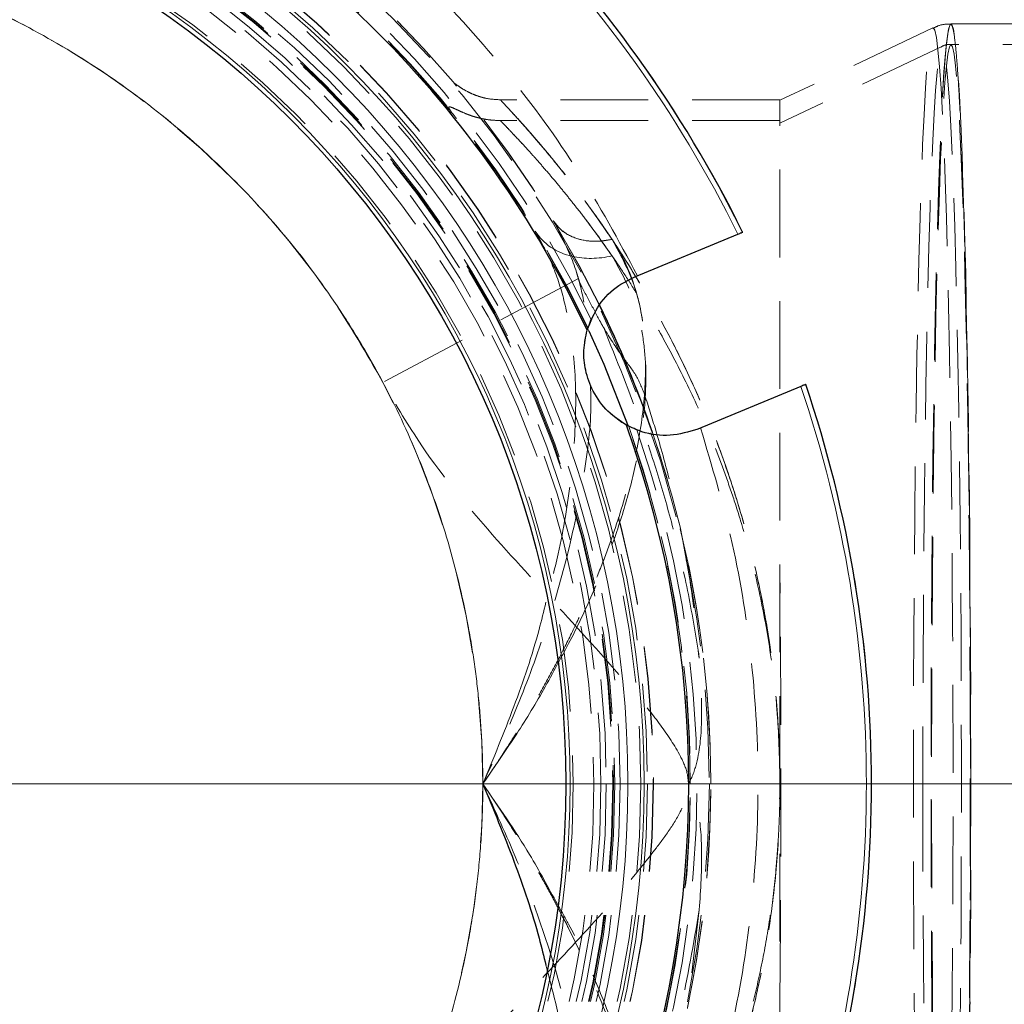
# Model space of a CAD drawing. Units: millimetres. Extents: x 0 to 420, y 0 to 297.
# Drawn here: x 156 to 171, y 80 to 94 of the extents above; entities that cross this region are included whole.
import ezdxf

# ---------------------------------------------------------------- set-up
doc = ezdxf.new("R2010")
doc.units = ezdxf.units.MM
for name, pattern in [('CENTER', [10.16, 6.35, -1.27, 1.27, -1.27]), ('CENTERX2', [20.32, 12.7, -2.54, 2.54, -2.54]), ('HIDDEN', [1.905, 1.27, -0.635])]:
    doc.linetypes.add(name, pattern=pattern)
doc.styles.add('SLDTEXTSTYLE0', font='TXT', dxfattribs={"width": 0.605})
doc.dimstyles.new('SLDDIMSTYLE0', dxfattribs={"dimtxt": 3.5, "dimasz": 3.5, "dimexe": 0, "dimexo": 0.0625, "dimgap": 0.875, "dimtad": 1, "dimlfac": 5, "dimrnd": 1e-09, "dimzin": 12, "dimdsep": 46, "dimtxsty": 'SLDTEXTSTYLE0', "dimsah": 1, "dimcen": 0.09, "dimadec": 0, "dimazin": 3, "dimtfac": 1, "dimtdec": 3, "dimtofl": 0, "dimtmove": 0, "dimatfit": 3, "dimfxl": 0, "dimfrac": 2, "dimtolj": 1, "dimtzin": 12, "dimarcsym": 0})

# ---------------------------------------------------------------- blocks, each defined once
blk = doc.blocks.new('_D')
at = {"color": 7, "linetype": 'Continuous', "lineweight": 0}
for p, q in [((108.887, 83.013), (108.887, 139.613)), ((192.287, 83.013), (192.287, 139.613)), ((108.887, 138.613), (192.287, 138.613))]:
    blk.add_line(p, q, dxfattribs=at)
at = {"color": 7, "linetype": 'Continuous', "lineweight": 18}
for points in [[(108.887, 138.613), (112.387, 138.075), (112.387, 139.152)], [(192.287, 138.613), (188.787, 139.152), (188.787, 138.075)]]:
    blk.add_solid(points, dxfattribs=at)
at = {"color": 7, "linetype": 'Continuous', "lineweight": 18, "char_height": 3.5, "attachment_point": 1, "style": 'SLDTEXTSTYLE0'}
for s, insert in [('%%c', (144.025, 143.125)), ('417', (149.128, 143.135))]:
    blk.add_mtext(s, dxfattribs=dict(at, insert=insert))
blk = doc.blocks.new('_D_1')
at = {"color": 7, "linetype": 'Continuous', "lineweight": 0}
for p, q in [((104.887, 83.013), (104.887, 149.613)), ((196.287, 83.013), (196.287, 149.613)), ((104.887, 148.613), (196.287, 148.613))]:
    blk.add_line(p, q, dxfattribs=at)
at = {"color": 7, "linetype": 'Continuous', "lineweight": 18}
for points in [[(104.887, 148.613), (108.387, 148.075), (108.387, 149.152)], [(196.287, 148.613), (192.787, 149.152), (192.787, 148.075)]]:
    blk.add_solid(points, dxfattribs=at)
at = {"color": 7, "linetype": 'Continuous', "lineweight": 18, "char_height": 3.5, "attachment_point": 1, "style": 'SLDTEXTSTYLE0'}
for s, insert in [('%%c', (144.025, 153.125)), ('457', (149.128, 153.135))]:
    blk.add_mtext(s, dxfattribs=dict(at, insert=insert))
blk = doc.blocks.new('SW_CENTERMARKSYMBOL_0')
at = {"color": 0, "linetype": 'Continuous', "lineweight": 18}
blk.add_line((1, 0), (46.2, 0), dxfattribs=at)

msp = doc.modelspace()

# ---------------------------------------------------------------- linework, layer by layer
at = {"color": 7, "linetype": 'HIDDEN', "lineweight": 18}
for p, q in [((172.58678, 93.913322), (169.761472, 93.913322)), ((169.501416, 93.854853), (167.286785, 92.806722)), ((169.501416, 93.854853), (167.286785, 92.806722)), ((169.629752, 93.583688), (167.286785, 92.47482)), ((200.357582, 93.613322), (169.76146, 93.613322)), ((167.286785, 92.813322), (163.232641, 92.813322)), ((167.286785, 92.813322), (163.239058, 92.813322)), ((167.286785, 82.913322), (167.286785, 92.813322)), ((167.286785, 92.513322), (163.239058, 92.513322)), ((164.370191, 90.225393), (161.540831, 88.724422)), ((165.32757, 88.549487), (165.327508, 88.548722)), ((167.286785, 73.013322), (167.286785, 82.913322)), ((166.119505, 81.092621), (166.01164, 80.178646))]:
    msp.add_line(p, q, dxfattribs=at)
at = {"color": 7, "linetype": 'Continuous', "lineweight": 25}
for p, q in [((165.185007, 90.250648), (166.677833, 90.868997)), ((167.590386, 88.6659), (166.09756, 88.047551))]:
    msp.add_line(p, q, dxfattribs=at)
at = {"color": 7, "linetype": 'CENTER', "lineweight": 18}
msp.add_line((208.154017, 82.913322), (99.206142, 82.913322), dxfattribs=at)
at = {"color": 7, "linetype": 'HIDDEN', "lineweight": 18, "flags": 128}
for points in [[(169.76146, 71.913322), (169.738582, 71.948095), (169.715849, 72.052193), (169.693405, 72.22496), (169.671391, 72.465301), (169.649946, 72.771698), (169.629207, 73.142214), (169.609303, 73.574505), (169.590362, 74.06584), (169.572502, 74.613111), (169.555837, 75.212859), (169.540471, 75.861292), (169.526503, 76.55431), (169.514021, 77.287532), (169.503103, 78.056322), (169.493818, 78.855819), (169.486226, 79.680969), (169.480373, 80.526555), (169.476298, 81.387231), (169.474025, 82.257556), (169.47357, 83.132026), (169.474935, 84.005114), (169.478111, 84.871299), (169.483079, 85.725105), (169.489807, 86.561134), (169.498252, 87.374101), (169.508362, 88.158865), (169.520071, 88.910465), (169.533307, 89.624149), (169.547985, 90.295405), (169.564013, 90.919989), (169.581289, 91.493953), (169.599704, 92.013667), (169.619142, 92.475845), (169.63948, 92.877567), (169.660589, 93.216291), (169.682335, 93.489876), (169.704582, 93.696593), (169.727189, 93.835135), (169.750012, 93.904626), (169.772907, 93.904626), (169.79573, 93.835135), (169.818337, 93.696593), (169.840584, 93.489876), (169.86233, 93.216291), (169.883439, 92.877567), (169.903777, 92.475845), (169.923215, 92.013667), (169.94163, 91.493953), (169.958906, 90.919989), (169.974934, 90.295405), (169.989612, 89.624149), (170.002848, 88.910465), (170.014557, 88.158865), (170.024667, 87.374101), (170.033112, 86.561134), (170.03984, 85.725105), (170.044808, 84.871299), (170.047984, 84.005114), (170.049349, 83.132026), (170.048894, 82.257556), (170.046621, 81.387231), (170.042546, 80.526555), (170.036694, 79.680969), (170.029101, 78.855819), (170.019816, 78.056322), (170.008898, 77.287532), (169.996416, 76.55431), (169.982448, 75.861292), (169.967083, 75.212859), (169.950417, 74.613111), (169.932558, 74.06584), (169.913616, 73.574505), (169.893713, 73.142214), (169.872973, 72.771698), (169.851528, 72.465301), (169.829514, 72.22496), (169.80707, 72.052193), (169.784337, 71.948095), (169.76146, 71.913322)], [(169.761472, 71.913322), (169.738302, 71.948955), (169.715281, 72.055699), (169.69256, 72.232863), (169.670286, 72.479298), (169.648603, 72.793406), (169.627652, 73.173149), (169.607569, 73.616064), (169.588484, 74.119278), (169.570521, 74.679529), (169.553796, 75.293182), (169.538418, 75.956258), (169.524487, 76.664455), (169.512093, 77.413181), (169.501316, 78.197579), (169.492226, 79.012563), (169.484882, 79.852846), (169.479333, 80.712978), (169.475613, 81.587381), (169.473747, 82.470384), (169.473747, 83.35626), (169.475613, 84.239263), (169.479333, 85.113666), (169.484882, 85.973799), (169.492226, 86.814082), (169.501316, 87.629065), (169.512093, 88.413464), (169.524487, 89.162189), (169.538418, 89.870387), (169.553796, 90.533462), (169.570521, 91.147115), (169.588484, 91.707366), (169.607569, 92.210581), (169.627652, 92.653496), (169.648603, 93.033239), (169.670286, 93.347346), (169.69256, 93.593781), (169.715281, 93.770946), (169.738302, 93.87769), (169.761472, 93.913322)], [(169.795081, 93.825842), (169.780371, 93.882523), (169.757108, 93.913123)], [(169.504965, 93.855692), (169.528013, 93.82021), (169.550913, 93.713992), (169.573514, 93.537727), (169.59567, 93.292559), (169.617239, 92.980078), (169.638079, 92.60231), (169.658056, 92.161705), (169.67704, 91.661121), (169.694908, 91.103804), (169.711544, 90.493368), (169.726841, 89.833774), (169.740698, 89.129297), (169.753027, 88.384507), (169.763747, 87.604235), (169.772789, 86.79354), (169.780093, 85.957681), (169.785614, 85.102077), (169.789314, 84.232279), (169.79117, 83.353927), (169.79117, 82.472717), (169.789314, 81.594365), (169.785614, 80.724567), (169.780093, 79.868964), (169.772789, 79.033104), (169.763747, 78.22241), (169.753027, 77.442137), (169.740698, 76.697348), (169.726841, 75.992871), (169.711544, 75.333276), (169.694908, 74.722841), (169.67704, 74.165524), (169.658056, 73.66494), (169.638079, 73.224335), (169.617239, 72.846567), (169.59567, 72.534085), (169.573514, 72.288918), (169.550913, 72.112653), (169.528013, 72.006435), (169.504965, 71.970952), (169.481916, 72.006435), (169.459017, 72.112653), (169.436416, 72.288918), (169.414259, 72.534085), (169.392691, 72.846567), (169.37185, 73.224335), (169.351873, 73.66494), (169.332889, 74.165524), (169.315021, 74.722841), (169.298385, 75.333276), (169.283089, 75.992871), (169.269231, 76.697348), (169.256902, 77.442137), (169.246182, 78.22241), (169.237141, 79.033104), (169.229836, 79.868964), (169.224316, 80.724567), (169.220615, 81.594365), (169.218759, 82.472717), (169.218759, 83.353927), (169.220615, 84.232279), (169.224316, 85.102077), (169.229836, 85.957681), (169.237141, 86.79354), (169.246182, 87.604235), (169.256902, 88.384507), (169.269231, 89.129297), (169.283089, 89.833774), (169.298385, 90.493368), (169.315021, 91.103804), (169.332889, 91.661121), (169.351873, 92.161705), (169.37185, 92.60231), (169.392691, 92.980078), (169.414259, 93.292559), (169.436416, 93.537727), (169.459017, 93.713992), (169.481916, 93.82021), (169.504965, 93.855692)], [(169.504965, 93.855692), (169.528013, 93.82021), (169.550913, 93.713992), (169.573514, 93.537727), (169.59567, 93.292559), (169.617239, 92.980078), (169.638079, 92.60231), (169.658056, 92.161705), (169.67704, 91.661121), (169.694908, 91.103804), (169.711544, 90.493368), (169.726841, 89.833774), (169.740698, 89.129297), (169.753027, 88.384507), (169.763747, 87.604235), (169.772789, 86.79354), (169.780093, 85.957681), (169.785614, 85.102077), (169.789314, 84.232279), (169.79117, 83.353927), (169.79117, 82.472717), (169.789314, 81.594365), (169.785614, 80.724567), (169.780093, 79.868964), (169.772789, 79.033104), (169.763747, 78.22241), (169.753027, 77.442137), (169.740698, 76.697348), (169.726841, 75.992871), (169.711544, 75.333276), (169.694908, 74.722841), (169.67704, 74.165524), (169.658056, 73.66494), (169.638079, 73.224335), (169.617239, 72.846567), (169.59567, 72.534085), (169.573514, 72.288918), (169.550913, 72.112653), (169.528013, 72.006435), (169.504965, 71.970952), (169.481916, 72.006435), (169.459017, 72.112653), (169.436416, 72.288918), (169.414259, 72.534085), (169.392691, 72.846567), (169.37185, 73.224335), (169.351873, 73.66494), (169.332889, 74.165524), (169.315021, 74.722841), (169.298385, 75.333276), (169.283089, 75.992871), (169.269231, 76.697348), (169.256902, 77.442137), (169.246182, 78.22241), (169.237141, 79.033104), (169.229836, 79.868964), (169.224316, 80.724567), (169.220615, 81.594365), (169.218759, 82.472717), (169.218759, 83.353927), (169.220615, 84.232279), (169.224316, 85.102077), (169.229836, 85.957681), (169.237141, 86.79354), (169.246182, 87.604235), (169.256902, 88.384507), (169.269231, 89.129297), (169.283089, 89.833774), (169.298385, 90.493368), (169.315021, 91.103804), (169.332889, 91.661121), (169.351873, 92.161705), (169.37185, 92.60231), (169.392691, 92.980078), (169.414259, 93.292559), (169.436416, 93.537727), (169.459017, 93.713992), (169.481916, 93.82021), (169.504965, 93.855692)], [(169.353873, 82.913322), (169.354803, 82.043522), (169.357585, 81.179509), (169.362201, 80.327035), (169.368621, 79.491773), (169.376802, 78.67928), (169.386689, 77.894964), (169.398217, 77.144044), (169.411309, 76.431518), (169.425877, 75.762127), (169.441825, 75.140327), (169.459047, 74.570254), (169.477428, 74.055703), (169.496845, 73.600098), (169.517171, 73.206471), (169.538268, 72.877441), (169.559997, 72.615199), (169.582213, 72.421489), (169.604769, 72.2976), (169.627514, 72.244358), (169.650297, 72.262115), (169.672966, 72.350755), (169.695371, 72.509686), (169.717362, 72.737852), (169.738793, 73.033734), (169.759521, 73.395364), (169.779409, 73.820333), (169.798324, 74.305815), (169.81614, 74.848579), (169.832739, 75.445012), (169.84801, 76.091145), (169.861852, 76.782679), (169.874172, 77.515011), (169.884888, 78.283269), (169.89393, 79.082338), (169.901236, 79.906902), (169.906759, 80.751473), (169.910461, 81.610431), (169.912319, 82.47806), (169.912319, 83.348585), (169.910461, 84.216213), (169.906759, 85.075171), (169.901236, 85.919743), (169.89393, 86.744306), (169.884888, 87.543376), (169.874172, 88.311633), (169.861852, 89.043965), (169.84801, 89.735499), (169.832739, 90.381633), (169.81614, 90.978066), (169.798324, 91.520829), (169.779409, 92.006311), (169.759521, 92.431281), (169.738793, 92.79291), (169.717362, 93.088792), (169.695371, 93.316958), (169.672966, 93.47589), (169.650297, 93.564529), (169.627514, 93.582287), (169.604769, 93.529044), (169.582213, 93.405156), (169.559997, 93.211445), (169.538268, 92.949203), (169.517171, 92.620174), (169.496845, 92.226547), (169.477428, 91.770942), (169.459047, 91.256391), (169.441825, 90.686318), (169.425877, 90.064517), (169.411309, 89.395127), (169.398217, 88.6826), (169.386689, 87.931681), (169.376802, 87.147365), (169.368621, 86.334872), (169.362201, 85.499609), (169.357585, 84.647135), (169.354803, 83.783123), (169.353873, 82.913322)], [(169.76146, 72.213322), (169.783998, 72.248019), (169.80639, 72.351884), (169.82849, 72.524245), (169.850156, 72.763982), (169.871247, 73.069542), (169.891625, 73.438943), (169.91116, 73.869788), (169.929723, 74.359285), (169.947196, 74.904257), (169.963464, 75.501172), (169.978421, 76.146157), (169.991972, 76.835029), (170.004028, 77.563322), (170.01451, 78.326312), (170.023351, 79.11905), (170.030494, 79.936395), (170.035892, 80.773047), (170.039511, 81.62358), (170.041326, 82.482477), (170.041326, 83.344168), (170.039511, 84.203065), (170.035892, 85.053597), (170.030494, 85.890249), (170.023351, 86.707595), (170.01451, 87.500333), (170.004028, 88.263322), (169.991972, 88.991615), (169.978421, 89.680488), (169.963464, 90.325473), (169.947196, 90.922387), (169.929723, 91.46736), (169.91116, 91.956856), (169.891625, 92.387702), (169.871247, 92.757102), (169.850156, 93.062662), (169.82849, 93.3024), (169.80639, 93.47476), (169.783998, 93.578625), (169.76146, 93.613322), (169.738921, 93.578625), (169.716529, 93.47476), (169.694429, 93.3024), (169.672763, 93.062662), (169.651672, 92.757102), (169.631294, 92.387702), (169.611759, 91.956856), (169.593196, 91.46736), (169.575723, 90.922387), (169.559456, 90.325473), (169.544498, 89.680488), (169.530947, 88.991615), (169.518892, 88.263322), (169.508409, 87.500333), (169.499568, 86.707595), (169.492425, 85.890249), (169.487027, 85.053597), (169.483408, 84.203065), (169.481593, 83.344168), (169.481593, 82.482477), (169.483408, 81.62358), (169.487027, 80.773047), (169.492425, 79.936395), (169.499568, 79.11905), (169.508409, 78.326312), (169.518892, 77.563322), (169.530947, 76.835029), (169.544498, 76.146157), (169.559456, 75.501172), (169.575723, 74.904257), (169.593196, 74.359285), (169.611759, 73.869788), (169.631294, 73.438943), (169.651672, 73.069542), (169.672763, 72.763982), (169.694429, 72.524245), (169.716529, 72.351884), (169.738921, 72.248019), (169.76146, 72.213322)], [(165.216089, 88.035185), (164.999879, 88.144014), (164.844834, 88.26182)]]:
    msp.add_lwpolyline(points, dxfattribs=at)
at = {"color": 7, "linetype": 'Continuous', "lineweight": 25, "flags": 128}
msp.add_lwpolyline([(164.522048, 89.468354), (164.738735, 88.986402), (165.089964, 88.091913)], dxfattribs=at)
at = {"color": 7, "linetype": 'Continuous', "lineweight": 25}
for radius in [45.7, 13.601912]:
    msp.add_circle((150.586785, 82.913322), radius, dxfattribs=at)
at = {"color": 7, "linetype": 'CENTERX2', "lineweight": 18}
msp.add_circle((150.586785, 82.913322), 41.7, dxfattribs=at)
at = {"color": 7, "linetype": 'HIDDEN', "lineweight": 18}
for centre, radius in [((150.586785, 82.913319), 15.678846), ((150.586785, 82.913322), 14.870194), ((150.586785, 82.913322), 14.866954), ((150.586785, 82.913322), 14.783442), ((150.586785, 82.913319), 14.685256), ((150.586785, 82.913322), 14.387987), ((150.586785, 82.913322), 14.309733), ((150.586785, 82.913322), 14.292613), ((150.586785, 82.913322), 14.280494), ((150.586785, 82.913322), 14.1872), ((150.586785, 82.913322), 14.109905), ((150.586785, 82.913322), 14.007735), ((150.586785, 82.913322), 13.708534)]:
    msp.add_circle(centre, radius, dxfattribs=at)
at = {"color": 8, "linetype": 'Continuous', "lineweight": 18}
for radius in [14.732595, 14.500335, 13.663758]:
    msp.add_circle((150.586785, 82.913322), radius, dxfattribs=at)
at = {"color": 7, "linetype": 'HIDDEN', "lineweight": 18}
for centre, radius, start, end in [((150.586785, 82.913322), 18.024129, 26.2929223, 63.7070777), ((150.586785, 82.913322), 15.7, 26.1347651, 63.9128274), ((150.586785, 82.913322), 15.7, 26.1610488, 63.8895844), ((150.586785, 82.913322), 15.4, 25.1919041, 64.8094328), ((150.586785, 82.913322), 15.406609, 25.3764, 64.6236), ((150.586785, 82.913322), 15.5, 25.7043504, 64.2956496), ((165.641284, 89.1491), 1.192308, 155.8924585, 179.4942564), ((150.586785, 82.913322), 18.024129, 341.2929223, 18.7070777), ((150.586785, 82.913322), 15.4, 0, 19.6499127), ((150.586785, 82.913322), 15.406609, 340.3764, 19.6236), ((150.586785, 82.913322), 15.5, 340.7043504, 19.2956496), ((150.586785, 82.913322), 15.7, 0, 18.9063627), ((150.586785, 82.913322), 15.7, 341.1582716, 18.9006209), ((150.586785, 82.913322), 15.4, 340.1925335, 0), ((150.586785, 82.913322), 15.7, 341.1054347, 0)]:
    msp.add_arc(centre, radius, start, end, dxfattribs=at)
at = {"color": 7, "linetype": 'Continuous', "lineweight": 25}
for radius, start, end in [(18.025129, 26.2936001, 63.7070017), (15.38015, 25.2681705, 64.7318295), (15.7, 18.9063627, 26.1610488), (15.7, 18.9006209, 26.1347651), (18.025129, 0, 18.7074936), (15.38015, 340.2681705, 19.7318295), (18.025129, 341.2924471, 0)]:
    msp.add_arc((150.586785, 82.913322), radius, start, end, dxfattribs=at)
at = {"color": 8, "linetype": 'Continuous', "lineweight": 18}
for start, end in [(26.3085377, 63.6914623), (341.3085377, 18.6914623)]:
    msp.add_arc((150.586785, 82.913322), 17.950336, start, end, dxfattribs=at)
at = {"color": 7, "linetype": 'HIDDEN', "lineweight": 18}
for points, knots in [([(165.225655, 90.267485), (164.950242, 90.776339), (164.397438, 91.797704), (163.364861, 93.211542), (162.193867, 94.52036), (160.885038, 95.691363), (159.471212, 96.723959), (158.449817, 97.276774), (157.940948, 97.552192)], [0, 0, 0, 0, 0.165553921, 0.332297759, 0.499999987, 0.667693186, 0.834441569, 1, 1, 1, 1]), ([(162.986785, 82.913322), (162.986785, 86.201914), (161.680294, 89.356061), (157.029524, 94.006832), (153.875377, 95.313322), (147.298194, 95.313322), (144.144046, 94.006832), (139.493276, 89.356061), (138.186785, 86.201914), (138.186785, 82.913322)], [0, 0, 0, 0, 0.25, 0.25, 0.5, 0.5, 0.75, 0.75, 1, 1, 1, 1]), ([(169.759649, 93.909484), (169.702921, 93.907944), (169.609687, 93.905414), (169.532873, 93.863317), (169.502797, 93.846834)], [0, 0, 0, 0, 0.608454349, 1, 1, 1, 1]), ([(169.758773, 93.909381), (169.702352, 93.90784), (169.609428, 93.905301), (169.53287, 93.863324), (169.502797, 93.846834)], [0, 0, 0, 0, 0.607178757, 1, 1, 1, 1]), ([(169.761472, 93.913322), (169.761467, 93.913322), (169.761455, 93.913322), (169.761431, 93.913322), (169.761385, 93.913322), (169.761271, 93.913322), (169.761045, 93.913322), (169.76052, 93.913321), (169.759302, 93.913309), (169.758212, 93.913253), (169.75737, 93.913154), (169.757108, 93.913123)], [0, 0, 0, 0, 0.000225116, 0.000579407, 0.001186685, 0.003100307, 0.011939253, 0.047021719, 0.187123538, 0.747320387, 1, 1, 1, 1]), ([(169.757108, 93.913123), (169.769114, 93.89951), (169.789016, 93.876943), (169.81651, 93.698502), (169.839773, 93.47633), (169.862737, 93.17417), (169.884897, 92.7989), (169.906003, 92.35619), (169.926032, 91.848828), (169.945106, 91.271447), (169.962789, 90.63486), (169.978898, 89.948193), (169.993435, 89.214212), (170.006469, 88.426327), (170.017682, 87.600297), (170.026979, 86.747061), (170.034385, 85.869222), (170.03991, 84.95965), (170.04364, 83.970607), (170.045071, 82.883776), (170.043541, 81.807818), (170.039597, 80.808128), (170.034041, 79.910254), (170.02645, 79.023048), (170.016938, 78.16597), (170.005667, 77.348756), (169.992705, 76.57231), (169.977913, 75.831844), (169.961568, 75.144282), (169.943906, 74.51676), (169.924997, 73.949263), (169.904672, 73.43903), (169.883337, 72.998474), (169.861274, 72.631488), (169.838552, 72.336561), (169.814984, 72.115467), (169.787763, 71.945866), (169.768344, 71.925377), (169.757108, 71.913521)], [0, 0, 0, 0, 0.039945934, 0.066218851, 0.092674186, 0.119704854, 0.146934326, 0.173207245, 0.199662581, 0.226693251, 0.253922725, 0.280195651, 0.306650994, 0.333681671, 0.360911152, 0.387184087, 0.413639439, 0.440670126, 0.467899616, 0.499999393, 0.534656978, 0.560929921, 0.587385281, 0.614415977, 0.641645475, 0.667918418, 0.694373778, 0.721404474, 0.748633973, 0.774906908, 0.801362261, 0.828392948, 0.855622439, 0.881895365, 0.908350708, 0.935381387, 0.962610868, 1, 1, 1, 1]), ([(169.767493, 93.611249), (169.763761, 93.611981), (169.714777, 93.621586), (169.64998, 93.600644), (169.617369, 93.576237), (169.614346, 93.573974)], [0, 0, 0, 0, 0.06962594, 0.913740717, 1, 1, 1, 1]), ([(163.244215, 92.81345), (163.172274, 92.81712), (163.083233, 92.821662), (162.977341, 92.847821), (162.908444, 92.86841), (162.829107, 92.899681), (162.737161, 92.945285), (162.657909, 92.994223), (162.594824, 93.038752), (162.569326, 93.058735), (162.589367, 93.034582), (162.598606, 93.023447)], [0, 0, 0, 0, 0.102112074, 0.126383426, 0.151042031, 0.206261023, 0.274607749, 0.403666588, 0.56041595, 0.797361087, 1, 1, 1, 1]), ([(163.244215, 92.81345), (163.172274, 92.81712), (163.083233, 92.821662), (162.977341, 92.847821), (162.908444, 92.86841), (162.829107, 92.899681), (162.737159, 92.945287), (162.657929, 92.994203), (162.594714, 93.038861), (162.56892, 93.058917), (162.590418, 93.033079), (162.600933, 93.020441)], [0, 0, 0, 0, 0.099696299, 0.123393437, 0.147468667, 0.201381283, 0.268111058, 0.394116612, 0.547157586, 0.778497056, 1, 1, 1, 1]), ([(162.606114, 92.54055), (162.59881, 92.549874), (162.512513, 92.660044), (162.396908, 92.796389), (162.278852, 92.936592), (162.240528, 92.980562), (162.283205, 92.930925), (162.381254, 92.816901), (162.488939, 92.684849), (162.532147, 92.631864)], [0, 0, 0, 0, 0.015898206, 0.187850306, 0.36241911, 0.53623738, 0.710785259, 0.883953789, 1, 1, 1, 1]), ([(163.239058, 92.81345), (163.239051, 92.813451), (163.23903, 92.813452), (163.239028, 92.81344), (163.239048, 92.813393), (163.239144, 92.813269), (163.239359, 92.813015), (163.239764, 92.812563), (163.240436, 92.811832), (163.241468, 92.810724), (163.242963, 92.809132), (163.24504, 92.806933), (163.247826, 92.803991), (163.25146, 92.800158), (163.256094, 92.795271), (163.261889, 92.789156), (163.269016, 92.781627), (163.277655, 92.772484), (163.287996, 92.761517), (163.300234, 92.748503), (163.314574, 92.733209), (163.331226, 92.715391), (163.350407, 92.694792), (163.372336, 92.671149), (163.397241, 92.644184), (163.425338, 92.613618), (163.456819, 92.579174), (163.491876, 92.540567), (163.530686, 92.497511), (163.573419, 92.449713), (163.62023, 92.39688), (163.671259, 92.338718), (163.72663, 92.274931), (163.786451, 92.205219), (163.850809, 92.129273), (163.919775, 92.046779), (163.993394, 91.957416), (164.071686, 91.860865), (164.154642, 91.756808), (164.242221, 91.644926), (164.334346, 91.524906), (164.430906, 91.396427), (164.531743, 91.259214), (164.636678, 91.11283), (164.745412, 90.957498), (164.819542, 90.847692), (164.857034, 90.792156)], [0, 0, 0, 0, 0.000848707, 0.002708025, 0.005577962, 0.009458529, 0.014349756, 0.020251695, 0.027164438, 0.035088124, 0.044022948, 0.053969172, 0.064927135, 0.07689726, 0.089880061, 0.103876133, 0.118886154, 0.134910868, 0.151951067, 0.170007563, 0.189081151, 0.209172565, 0.230282425, 0.252411175, 0.275559046, 0.299727264, 0.324918481, 0.351135325, 0.378380133, 0.406654746, 0.435960283, 0.466296896, 0.497663493, 0.530057881, 0.563482014, 0.597941237, 0.633440501, 0.66998404, 0.707575124, 0.7462158, 0.785906643, 0.826646503, 0.868432265, 0.911258636, 0.955117948, 1, 1, 1, 1]), ([(167.286785, 82.913322), (167.28669, 82.950293), (167.286414, 83.058111), (167.282964, 83.270599), (167.272148, 83.584299), (167.246824, 83.998068), (167.197935, 84.509295), (167.115227, 85.1132), (166.987808, 85.802002), (166.804285, 86.563881), (166.555262, 87.382991), (166.234505, 88.240141), (165.839907, 89.112354), (165.397525, 89.939194), (164.949488, 90.665515), (164.537778, 91.259239), (164.18145, 91.727649), (163.888625, 92.086685), (163.660269, 92.352419), (163.492531, 92.540232), (163.378312, 92.665058), (163.306936, 92.741882), (163.266606, 92.784678), (163.247345, 92.80488), (163.240014, 92.812474), (163.239324, 92.813178), (163.239058, 92.81345)], [0, 0, 0, 0, 0.006856479, 0.019995351, 0.039416891, 0.06512235, 0.097118088, 0.135428151, 0.180085311, 0.231114778, 0.288565797, 0.352464276, 0.422803089, 0.499633265, 0.57358174, 0.641666272, 0.703815306, 0.760063523, 0.810430979, 0.854899617, 0.893527361, 0.926358911, 0.953407981, 0.974690769, 0.99021947, 1, 1, 1, 1]), ([(167.286785, 82.913322), (167.279764, 83.248287), (167.265717, 83.918439), (167.153174, 84.902214), (166.978928, 85.86454), (166.743824, 86.787895), (166.45562, 87.668022), (166.127706, 88.487355), (165.768883, 89.247098), (165.416273, 89.897947), (165.07616, 90.462293), (164.766033, 90.933481), (164.464912, 91.355225), (164.185321, 91.721286), (163.902713, 92.070358), (163.635465, 92.381549), (163.41321, 92.627562), (163.267451, 92.784269), (163.248425, 92.803738), (163.239058, 92.813322)], [0, 0, 0, 0, 0.062089461, 0.124220312, 0.185233776, 0.248846115, 0.311381025, 0.374028667, 0.436775435, 0.499627693, 0.54996081, 0.603515671, 0.652187703, 0.701423467, 0.750885191, 0.813418271, 0.875744596, 0.938827624, 1, 1, 1, 1]), ([(163.239058, 92.813322), (163.241696, 92.810348), (163.246969, 92.804404), (163.292768, 92.756457), (163.374571, 92.668839), (163.513337, 92.518188), (163.718265, 92.286507), (163.966669, 91.99265), (164.243816, 91.645704), (164.542897, 91.250068), (164.752283, 90.94485), (164.857034, 90.792156)], [0, 0, 0, 0, 0.082708975, 0.165308391, 0.248636405, 0.369531983, 0.498098352, 0.623182047, 0.748550534, 0.874205175, 1, 1, 1, 1]), ([(162.532705, 92.632324), (162.532545, 92.632518), (162.530226, 92.635338), (162.514504, 92.654566), (162.50321, 92.668353), (162.493084, 92.680715)], [0, 0, 0, 0, 0.007596119, 0.1101827206, 1, 1, 1, 1]), ([(163.245763, 92.513446), (163.201608, 92.514444), (163.116452, 92.51637), (163.005249, 92.53317), (162.919558, 92.552619), (162.858056, 92.569971), (162.801531, 92.58881), (162.728074, 92.616599), (162.652701, 92.649929), (162.55631, 92.695499), (162.505268, 92.716408), (162.491399, 92.706469), (162.502779, 92.679704), (162.522125, 92.649728), (162.537451, 92.628291), (162.541602, 92.622146), (162.542692, 92.62047), (162.540615, 92.622822), (162.539896, 92.623662), (162.5394, 92.624246), (162.538967, 92.62476), (162.538635, 92.625155), (162.538286, 92.625572), (162.537776, 92.626183), (162.537083, 92.627016), (162.535827, 92.628532), (162.534305, 92.630377), (162.533255, 92.631654), (162.532705, 92.632324)], [0, 0, 0, 0, 0.043295818, 0.083498136, 0.102785464, 0.122858663, 0.14561961, 0.172644433, 0.240549575, 0.325364971, 0.528078559, 0.670667635, 0.802881244, 0.91031707, 0.965927719, 0.983571283, 0.993518672, 0.994780146, 0.995245562, 0.995622386, 0.995789157, 0.995949658, 0.996111569, 0.996282497, 0.996675365, 0.997166753, 0.998515313, 1, 1, 1, 1]), ([(164.857034, 90.553404), (164.837385, 90.581748), (164.798937, 90.637209), (164.742818, 90.716638), (164.689456, 90.791186), (164.638871, 90.860904), (164.591055, 90.926005), (164.506983, 91.039217), (164.391345, 91.191266), (164.243155, 91.379531), (164.103776, 91.551277), (163.924538, 91.76573), (163.718365, 92.0024), (163.513361, 92.227088), (163.383348, 92.363988), (163.309719, 92.440581), (163.275697, 92.475526), (163.256514, 92.495074), (163.247176, 92.504607), (163.241712, 92.510063), (163.238861, 92.512841), (163.238994, 92.513166), (163.239058, 92.513322)], [0, 0, 0, 0, 0.023561985, 0.04610385, 0.067625661, 0.088127494, 0.107609435, 0.126071586, 0.191513971, 0.25195253, 0.316453038, 0.377479637, 0.502605045, 0.631108196, 0.751848357, 0.814387402, 0.876033656, 0.907142911, 0.938035656, 0.960169306, 0.980822307, 1, 1, 1, 1]), ([(163.239058, 92.513322), (163.239211, 92.513181), (163.239517, 92.512898), (163.24183, 92.510606), (163.245497, 92.506933), (163.250653, 92.501731), (163.257261, 92.495026), (163.265332, 92.486795), (163.274863, 92.477031), (163.285854, 92.465722), (163.298306, 92.452856), (163.312218, 92.438423), (163.327591, 92.422412), (163.344423, 92.404813), (163.362717, 92.385617), (163.38247, 92.364813), (163.403684, 92.342393), (163.447593, 92.295821), (163.52355, 92.214743), (163.641774, 92.08591), (163.777988, 91.933782), (163.925631, 91.763929), (164.088136, 91.57107), (164.316287, 91.290441), (164.623694, 90.890483), (164.941973, 90.43525), (165.198389, 90.037672), (165.454108, 89.618546), (165.768889, 89.055171), (166.127639, 88.318566), (166.402016, 87.653893), (166.599725, 87.097012), (166.783733, 86.518651), (166.978658, 85.775233), (167.125164, 84.995581), (167.208148, 84.366201), (167.245944, 83.964797), (167.267027, 83.643354), (167.278301, 83.400716), (167.285395, 83.157266), (167.286321, 82.994683), (167.286785, 82.913322)], [0, 0, 0, 0, 0.007545923, 0.015114533, 0.022706959, 0.03032432, 0.037967722, 0.045638263, 0.053337026, 0.061065084, 0.068823498, 0.076613316, 0.084435573, 0.092291292, 0.100181483, 0.108107142, 0.116069252, 0.124068783, 0.154588967, 0.186355276, 0.216855768, 0.248905088, 0.279215165, 0.311627413, 0.374495714, 0.437493479, 0.469017756, 0.50053664, 0.563497552, 0.626325591, 0.689012197, 0.720800932, 0.751558547, 0.815119877, 0.876035419, 0.907296022, 0.938053867, 0.953511235, 0.968984496, 0.984478981, 1, 1, 1, 1]), ([(164.857034, 90.792156), (164.767433, 90.778508), (164.588312, 90.751224), (164.342597, 90.79623), (164.134444, 90.898652), (164.0465, 91.011922), (164.002528, 91.068556)], [0, 0, 0, 0, 0.250136459, 0.500043018, 0.750020679, 1, 1, 1, 1]), ([(164.115691, 90.865659), (164.115876, 90.865317), (164.116119, 90.864871), (164.116412, 90.864349), (164.116523, 90.864158), (164.116576, 90.86407), (164.116609, 90.864018), (164.116629, 90.863989), (164.116644, 90.863968), (164.11666, 90.86395), (164.116667, 90.86395), (164.116646, 90.864037), (164.11625, 90.864899), (164.115116, 90.867204), (164.108146, 90.881063), (164.072626, 90.949276), (164.034043, 91.01493), (164.002528, 91.068556)], [0, 0, 0, 0, 0.004094909, 0.005354574, 0.005805837, 0.006158048, 0.006308172, 0.00644944, 0.006590264, 0.006739133, 0.007087057, 0.007532742, 0.01053807, 0.023046116, 0.044440383, 0.21949049, 1, 1, 1, 1]), ([(164.857034, 90.792156), (164.703582, 90.757956), (164.448107, 90.755437), (164.16015, 90.878629), (164.044819, 90.998986), (164.002528, 91.068556)], [0, 0, 0, 0, 0.428571429, 0.714285714, 1, 1, 1, 1]), ([(164.002528, 91.068556), (164.092841, 90.900079), (164.269606, 90.570329), (164.434109, 90.030894), (164.488071, 89.65079), (164.513741, 89.469972)], [0, 0, 0, 0, 0.353886981, 0.692640352, 1, 1, 1, 1]), ([(164.857034, 90.553404), (164.657546, 90.508943), (164.191759, 90.503662), (163.856132, 90.731841), (163.746176, 90.912724)], [0, 0, 0, 0, 0.428571429, 1, 1, 1, 1]), ([(163.746176, 90.912724), (163.835064, 90.74899), (164.010278, 90.426244), (164.180236, 89.880356), (164.30809, 89.197155), (164.350728, 88.343507), (164.272925, 87.314287), (164.120681, 86.370438), (163.962483, 85.775218), (163.900295, 85.541235)], [0, 0, 0, 0, 0.1168499123, 0.2303308356, 0.3445437225, 0.5203939004, 0.6991097634, 0.8817192343, 1, 1, 1, 1]), ([(164.857034, 90.792156), (164.978065, 90.611321), (165.175035, 90.216084), (165.331994, 89.53486), (165.360702, 88.793742), (165.273598, 87.990047), (165.083113, 87.15448), (164.851034, 86.444947), (164.625, 85.870209), (164.437264, 85.439317), (164.233128, 85.010702), (164.013329, 84.584608), (163.778014, 84.160462), (163.528672, 83.740423), (163.266296, 83.325517), (163.083547, 83.053348), (162.989205, 82.916822), (162.987995, 82.915072), (162.986785, 82.913322)], [-5.255792547, -5.255792547, -5.255792547, -5.255792547, -4.730213293, -4.204634038, -3.679054783, -3.153475528, -2.627896274, -2.102317019, -1.839527392, -1.576737764, -1.313948137, -1.051158509, -0.788368882, -0.525579255, -0.262789627, 0, 0, 0.00341295, 0.00341295, 0.00341295, 0.00341295]), ([(164.857034, 90.792156), (164.988972, 90.55138), (165.186057, 90.191718), (165.304783, 89.619085), (165.355976, 89.125923), (165.337742, 88.755904), (165.32757, 88.549487)], [0, 0, 0, 0, 0.380538162, 0.568435346, 0.759248726, 1, 1, 1, 1]), ([(164.063616, 84.64079), (164.119347, 84.741487), (164.305403, 85.07766), (164.573093, 85.651608), (164.856311, 86.347257), (165.080159, 87.03146), (165.243562, 87.702996), (165.338067, 88.35764), (165.354536, 88.929393), (165.305506, 89.416597), (165.184814, 89.971967), (164.988418, 90.320347), (164.857034, 90.553404)], [0, 0, 0, 0, 0.047276837, 0.157831559, 0.264145533, 0.366742554, 0.473057132, 0.578465186, 0.68276567, 0.762437472, 0.841077764, 1, 1, 1, 1]), ([(164.370191, 90.225393), (164.362028, 90.253414), (164.353741, 90.281858), (164.34112, 90.313846), (164.340713, 90.314811), (164.340434, 90.315381), (164.340316, 90.315601), (164.340245, 90.315702), (164.340224, 90.315732)], [0, 0, 0, 0, 0.967803214, 0.982390896, 0.993906877, 0.996418308, 0.998955623, 1, 1, 1, 1]), ([(164.735512, 89.513373), (164.716018, 89.548938), (164.644037, 89.680262), (164.526132, 89.907428), (164.40541, 90.124644), (164.371447, 90.221802), (164.370191, 90.225393)], [0, 0, 0, 0, 0.153935952, 0.568409006, 0.984048959, 1, 1, 1, 1]), ([(164.735512, 89.513373), (164.822303, 89.372752), (164.968376, 89.136078), (165.213553, 88.835733), (165.289108, 88.645955), (165.327528, 88.549451)], [0, 0, 0, 0, 0.418451831, 0.704277453, 1, 1, 1, 1]), ([(166.119505, 84.734024), (166.069948, 85.043067), (165.970325, 85.664317), (165.767003, 86.532665), (165.538011, 87.342431), (165.204259, 88.355304), (164.923832, 89.048116), (164.735512, 89.513373)], [0, 0, 0, 0, 0.1753688707, 0.3525332866, 0.5125959609, 0.6726850121, 1, 1, 1, 1]), ([(165.962218, 82.913322), (165.958355, 82.96255), (165.94743, 83.101791), (165.812562, 83.395548), (165.56587, 83.768395), (164.996025, 84.465009), (164.150178, 85.400472), (163.045958, 86.585879), (162.146325, 87.682551), (161.707967, 88.436833), (161.540831, 88.724422)], [0, 0, 0, 0, 0.020053153, 0.056720265, 0.129606911, 0.202766336, 0.423498417, 0.644310837, 0.864384039, 1, 1, 1, 1]), ([(164.543714, 88.68737), (164.547205, 88.601515), (164.564109, 88.185797), (164.455935, 87.372851), (164.239914, 86.277553), (163.909936, 85.154862), (163.498329, 84.024639), (163.158242, 83.285808), (162.986785, 82.913322)], [0, 0, 0, 0, 0.048230647, 0.233535306, 0.421509807, 0.611028054, 0.80389752, 1, 1, 1, 1]), ([(165.327508, 88.548722), (165.38184, 88.378203), (165.511515, 87.971217), (165.698839, 87.284357), (165.87875, 86.480938), (166.027438, 85.630067), (166.088708, 85.033758), (166.119505, 84.734024)], [0, 0, 0, 0, 0.149793091, 0.357518548, 0.566961895, 0.782334025, 1, 1, 1, 1]), ([(166.138208, 77.762257), (166.303276, 78.316817), (166.634598, 79.429922), (166.90419, 81.1598), (167.001646, 82.913291), (166.904189, 84.666797), (166.634619, 86.396679), (166.303282, 87.509813), (166.138208, 88.064388)], [0, 0, 0, 0, 0.165553921, 0.332297759, 0.499999987, 0.667693186, 0.834441569, 1, 1, 1, 1]), ([(167.286785, 79.959846), (167.289216, 80.234035), (167.294097, 80.78455), (167.298608, 81.640986), (167.300967, 82.51784), (167.300758, 83.524386), (167.297053, 84.654768), (167.290227, 85.460567), (167.286785, 85.866799)], [0, 0, 0, 0, 0.142688497, 0.286489814, 0.433823372, 0.582383124, 0.789464393, 1, 1, 1, 1]), ([(165.962218, 82.913322), (165.963693, 82.915896), (166.016252, 83.007593), (166.124951, 83.316614), (166.170773, 83.936199), (166.138249, 84.442332), (166.119505, 84.734024)], [0, 0, 0, 0, 0.004791236, 0.170699223, 0.522060845, 1, 1, 1, 1]), ([(138.186785, 82.913322), (138.186785, 79.624731), (139.493276, 76.470583), (144.144046, 71.819813), (147.298194, 70.513322), (153.875377, 70.513322), (157.029524, 71.819813), (161.680294, 76.470583), (162.986785, 79.624731), (162.986785, 82.913322)], [0, 0, 0, 0, 0.25, 0.25, 0.5, 0.5, 0.75, 0.75, 1, 1, 1, 1]), ([(161.540831, 77.102222), (161.743216, 77.445414), (162.148326, 78.132373), (162.923182, 79.093412), (163.775744, 80.031884), (164.67191, 80.979223), (165.311942, 81.734094), (165.71301, 82.276225), (165.879318, 82.558728), (165.957584, 82.780502), (165.961447, 82.891227), (165.962218, 82.913322)], [0, 0, 0, 0, 0.162399753, 0.325071815, 0.502497927, 0.679989754, 0.857176799, 0.906104669, 0.954853665, 0.990991103, 1, 1, 1, 1]), ([(162.986785, 82.913322), (163.158222, 82.540813), (163.498299, 81.801874), (163.910971, 80.670111), (164.238626, 79.548193), (164.43719, 78.570007), (164.538357, 77.770326), (164.549059, 77.346898), (164.554023, 77.150504)], [0, 0, 0, 0, 0.196688741, 0.390166764, 0.5808361, 0.768710124, 0.892723159, 1, 1, 1, 1]), ([(164.857034, 75.034488), (164.870556, 75.055062), (164.897607, 75.096217), (164.935988, 75.159548), (164.972769, 75.224069), (165.00779, 75.289904), (165.041095, 75.357034), (165.072672, 75.425477), (165.102525, 75.495239), (165.130651, 75.566331), (165.157052, 75.63876), (165.181729, 75.712539), (165.23802, 75.896853), (165.306206, 76.206782), (165.34915, 76.658705), (165.344276, 77.137875), (165.294837, 77.633739), (165.203652, 78.149444), (165.074865, 78.671943), (164.909695, 79.206145), (164.713739, 79.740728), (164.486697, 80.281364), (164.281862, 80.715976), (164.112916, 81.049299), (163.991312, 81.27962), (163.864233, 81.511008), (163.731679, 81.743342), (163.593645, 81.976487), (163.450154, 82.210331), (163.30112, 82.444683), (163.146864, 82.679635), (163.040344, 82.835135), (162.986785, 82.913322)], [0, 0, 0, 0, 0.011283075, 0.022570964, 0.033866953, 0.045174321, 0.056496336, 0.067836254, 0.079197315, 0.090582743, 0.101995739, 0.113439481, 0.124917123, 0.186477997, 0.248994185, 0.310130711, 0.372947385, 0.434361665, 0.497252827, 0.558633481, 0.621810203, 0.683673092, 0.74710766, 0.774043434, 0.801250085, 0.828736571, 0.856511581, 0.884583533, 0.912960583, 0.941650627, 0.970661303, 1, 1, 1, 1]), ([(164.857034, 75.034488), (164.497074, 74.496658), (164.147025, 74.050338), (163.723613, 73.545945), (163.599275, 73.405144), (163.400244, 73.184865), (163.326234, 73.105729), (163.261732, 73.037145), (163.247867, 73.022587), (163.23634, 73.010486), (163.238761, 73.012981), (163.269765, 73.045726), (163.322353, 73.101341), (163.484177, 73.27694), (163.592608, 73.396587), (163.848656, 73.692914), (164.144022, 74.046441), (164.488708, 74.504045), (164.843396, 75.008528), (165.025566, 75.284015), (165.388033, 75.879801), (165.568303, 76.20025), (165.915962, 76.883956), (166.250964, 77.609994), (166.540974, 78.411352), (166.79865, 79.245695), (166.911186, 79.679649), (167.094736, 80.57448), (167.166176, 81.034329), (167.262464, 81.966797), (167.286781, 82.439997), (167.286785, 82.913322)], [0, 0, 0, 0, 0.125, 0.125, 0.1875, 0.1875, 0.25, 0.25, 0.28125, 0.28125, 0.3125, 0.3125, 0.375, 0.375, 0.4375, 0.4375, 0.5, 0.5625, 0.5625, 0.625, 0.625, 0.6875, 0.6875, 0.75, 0.8125, 0.8125, 0.875, 0.875, 0.9375, 0.9375, 1, 1, 1, 1]), ([(167.286785, 82.913322), (167.286645, 82.871615), (167.286365, 82.788204), (167.284442, 82.663125), (167.281419, 82.538115), (167.277187, 82.413195), (167.271776, 82.288386), (167.265178, 82.163709), (167.257395, 82.039185), (167.248426, 81.914836), (167.238271, 81.790682), (167.226932, 81.666743), (167.195843, 81.359789), (167.130732, 80.869116), (167.009354, 80.213823), (166.855778, 79.570696), (166.676613, 78.957457), (166.470012, 78.35826), (166.169004, 77.598332), (165.831637, 76.889553), (165.478193, 76.248269), (165.231845, 75.840165), (165.050555, 75.559026), (164.869264, 75.289023), (164.658692, 74.988985), (164.397114, 74.640531), (164.145124, 74.324297), (163.920104, 74.055131), (163.711783, 73.817455), (163.537258, 73.625586), (163.395092, 73.474921), (163.295822, 73.371464), (163.241097, 73.31537), (163.234221, 73.30821), (163.275222, 73.35024), (163.362801, 73.440852), (163.491508, 73.576953), (163.659949, 73.759631), (163.855467, 73.980488), (164.081861, 74.246974), (164.283443, 74.496775), (164.4573, 74.721505), (164.570778, 74.872683), (164.672879, 75.012297), (164.761952, 75.136485), (164.824466, 75.226398), (164.857034, 75.273241)], [0, 0, 0, 0, 0.005631326, 0.011262009, 0.016892554, 0.022523466, 0.028155252, 0.033788417, 0.039423466, 0.045060904, 0.050701234, 0.05634496, 0.061992583, 0.092746134, 0.124145367, 0.154658261, 0.186451253, 0.216787197, 0.249042015, 0.311909367, 0.343406295, 0.374897189, 0.397671896, 0.406392234, 0.437892348, 0.471492569, 0.500821805, 0.533357244, 0.563437319, 0.595439204, 0.625760716, 0.657084939, 0.68779892, 0.718664415, 0.749739834, 0.780302552, 0.811865702, 0.842117493, 0.874300504, 0.904212329, 0.93701929, 0.952166587, 0.968492083, 0.978074998, 0.988577603, 1, 1, 1, 1]), ([(164.857034, 75.034488), (164.767415, 74.903365), (164.588251, 74.641226), (164.325701, 74.288084), (164.081761, 73.975956), (163.830875, 73.671469), (163.595313, 73.399527), (163.395479, 73.179891), (163.269293, 73.044959), (163.224841, 72.998289), (163.266421, 73.041975), (163.389962, 73.174043), (163.586807, 73.389934), (163.84357, 73.685562), (164.099029, 73.997564), (164.329747, 74.294427), (164.519247, 74.548687), (164.692691, 74.792579), (164.83467, 75.000348), (164.936322, 75.153542), (165.058852, 75.342376), (165.180146, 75.536928), (165.302015, 75.740187), (165.389307, 75.890035), (165.472914, 76.037248), (165.555977, 76.187647), (165.640704, 76.345729), (165.725085, 76.507928), (165.931073, 76.916669), (166.215974, 77.543344), (166.544839, 78.416772), (166.803135, 79.253074), (167.01324, 80.126733), (167.167745, 81.034075), (167.26809, 81.968764), (167.280543, 82.597948), (167.286785, 82.913322)], [0, 0, 0, 0, 0.0314446688, 0.0628636711, 0.0956335553, 0.1255283415, 0.1680061685, 0.2091585402, 0.2501935856, 0.291660907, 0.3327238679, 0.3744173321, 0.4152545875, 0.456561421, 0.4993596989, 0.520823974, 0.5446658746, 0.568926196, 0.5826035887, 0.5944712001, 0.6043738401, 0.625079496, 0.636542957, 0.6466846491, 0.6555045816, 0.6658091457, 0.6759647762, 0.6856221504, 0.6960883801, 0.7507537569, 0.7933050003, 0.8346497045, 0.8756738354, 0.9174639694, 0.958629375, 1, 1, 1, 1]), ([(166.119505, 81.092621), (166.138249, 81.384313), (166.170773, 81.890446), (166.124951, 82.51003), (166.016252, 82.819051), (165.963693, 82.910748), (165.962218, 82.913322)], [0, 0, 0, 0, 0.477939155, 0.829300777, 0.995208764, 1, 1, 1, 1]), ([(164.857034, 75.273241), (164.927366, 75.386019), (165.068583, 75.612462), (165.211643, 75.996158), (165.306327, 76.409751), (165.353921, 76.897211), (165.338101, 77.468525), (165.243842, 78.123615), (165.078952, 78.800629), (164.852294, 79.490875), (164.566752, 80.185713), (164.307151, 80.751552), (164.121191, 81.076311), (164.065998, 81.172699)], [0, 0, 0, 0, 0.079511683, 0.15964767, 0.238212176, 0.317947544, 0.42232214, 0.528020252, 0.634632632, 0.739736033, 0.846481416, 0.954436089, 1, 1, 1, 1]), ([(164.735523, 76.313298), (164.837562, 76.562711), (165.042151, 77.062788), (165.338991, 77.86945), (165.612006, 78.726945), (165.898344, 79.790848), (166.036297, 80.602847), (166.119505, 81.092621)], [0, 0, 0, 0, 0.177532575, 0.355955818, 0.537819384, 0.721226886, 1, 1, 1, 1]), ([(163.899636, 80.287679), (163.962324, 80.051638), (164.120548, 79.455872), (164.253941, 78.627982), (164.327555, 77.822063), (164.336719, 77.158465), (164.289814, 76.531371), (164.180528, 75.947802), (164.010776, 75.401696), (163.83559, 75.07875), (163.746176, 74.913921)], [0, 0, 0, 0, 0.1192441744, 0.3009708843, 0.4204462066, 0.5379443458, 0.6557054761, 0.7696641148, 0.8824383231, 1, 1, 1, 1])]:
    msp.add_open_spline(points, degree=3, knots=knots, dxfattribs=at)
at = {"color": 8, "linetype": 'Continuous', "lineweight": 18}
for points, knots in [([(138.186785, 82.913322), (138.186988, 82.967464), (138.187394, 83.075692), (138.190681, 83.237933), (138.19593, 83.399981), (138.203332, 83.561837), (138.212836, 83.7235), (138.224455, 83.88497), (138.238186, 84.046247), (138.254031, 84.207332), (138.271988, 84.368224), (138.292058, 84.528923), (138.31424, 84.68943), (138.338535, 84.849743), (138.364944, 85.009865), (138.419173, 85.313954), (138.512741, 85.759411), (138.664766, 86.341126), (138.844944, 86.914784), (139.055133, 87.485539), (139.295809, 88.051732), (139.568873, 88.613867), (139.871527, 89.164449), (140.31647, 89.884353), (140.944359, 90.744706), (141.803, 91.697092), (142.755442, 92.555771), (143.785779, 93.307754), (144.876019, 93.943813), (146.00253, 94.456377), (147.154857, 94.849447), (148.304779, 95.120104), (149.452253, 95.278914), (150.58675, 95.330526), (151.721281, 95.278917), (152.868722, 95.120117), (154.018679, 94.849457), (155.171008, 94.456392), (156.297551, 93.943813), (157.387791, 93.307754), (158.418128, 92.555771), (159.370571, 91.697092), (160.229212, 90.744706), (160.857079, 89.884382), (161.302026, 89.164479), (161.604665, 88.613929), (161.877747, 88.051764), (162.118413, 87.485595), (162.328612, 86.914843), (162.50878, 86.34121), (162.660811, 85.759468), (162.762732, 85.274271), (162.829334, 84.89003), (162.871398, 84.609405), (162.906992, 84.328184), (162.936105, 84.046366), (162.958778, 83.76395), (162.974855, 83.480938), (162.984922, 83.197329), (162.986164, 83.008041), (162.986785, 82.913322)], [0, 0, 0, 0, 0.004170622, 0.008337002, 0.012499848, 0.016659871, 0.020817782, 0.024974293, 0.029130118, 0.033285971, 0.037442566, 0.041600615, 0.045760832, 0.049923929, 0.054090614, 0.058261597, 0.073717949, 0.089138544, 0.104559812, 0.120018182, 0.135973723, 0.151931942, 0.168139578, 0.184349935, 0.217102163, 0.250029529, 0.282956895, 0.315709123, 0.348116599, 0.380020326, 0.410888184, 0.441758736, 0.470878214, 0.50000042, 0.529119898, 0.558242104, 0.589109963, 0.619980515, 0.651884242, 0.684291718, 0.717043946, 0.749971312, 0.782898677, 0.815650905, 0.831858541, 0.848068898, 0.864024439, 0.879982659, 0.895439011, 0.910859606, 0.926280874, 0.941739244, 0.949034908, 0.956319205, 0.963595943, 0.970868941, 0.978142025, 0.985419018, 0.992703741, 1, 1, 1, 1]), ([(163.900295, 85.541235), (163.868165, 85.409494), (163.744815, 84.903734), (163.444547, 84.018891), (163.140471, 83.2845), (162.986785, 82.913322)], [0, 0, 0, 0, 0.148359631, 0.569562477, 1, 1, 1, 1]), ([(162.986785, 82.913322), (163.143171, 83.139526), (163.450721, 83.584382), (163.808463, 84.164188), (163.997932, 84.518098), (164.063616, 84.64079)], [0, 0, 0, 0, 0.403301504, 0.793138792, 1, 1, 1, 1]), ([(162.986785, 82.913322), (162.986582, 82.859181), (162.986176, 82.750953), (162.982889, 82.588712), (162.97764, 82.426663), (162.970239, 82.264808), (162.960735, 82.103145), (162.949115, 81.941675), (162.935384, 81.780397), (162.919539, 81.619312), (162.901582, 81.45842), (162.881513, 81.297721), (162.85933, 81.137215), (162.835035, 80.976901), (162.808627, 80.81678), (162.754397, 80.51269), (162.660829, 80.067234), (162.508805, 79.485519), (162.328626, 78.911861), (162.118437, 78.341106), (161.877761, 77.774913), (161.604698, 77.212778), (161.302044, 76.662196), (160.8571, 75.942291), (160.229212, 75.081939), (159.370571, 74.129553), (158.418128, 73.270873), (157.387791, 72.51889), (156.297551, 71.882831), (155.17104, 71.370267), (154.018713, 70.977198), (152.868791, 70.70654), (151.721317, 70.547731), (150.586821, 70.496119), (149.452289, 70.547728), (148.304848, 70.706527), (147.154891, 70.977188), (146.002562, 71.370253), (144.876019, 71.882831), (143.785779, 72.51889), (142.755442, 73.270873), (141.803, 74.129553), (140.944359, 75.081939), (140.316491, 75.942263), (139.871544, 76.662165), (139.568905, 77.212716), (139.295823, 77.774881), (139.055157, 78.34105), (138.844959, 78.911801), (138.66479, 79.485435), (138.512759, 80.067177), (138.410839, 80.552374), (138.344236, 80.936615), (138.302172, 81.21724), (138.266578, 81.49846), (138.237465, 81.780279), (138.214792, 82.062694), (138.198715, 82.345707), (138.188648, 82.629316), (138.187406, 82.818603), (138.186785, 82.913322)], [0, 0, 0, 0, 0.004170622, 0.008337002, 0.012499848, 0.016659871, 0.020817782, 0.024974293, 0.029130118, 0.033285971, 0.037442566, 0.041600615, 0.045760832, 0.049923929, 0.054090614, 0.058261597, 0.073717949, 0.089138544, 0.104559812, 0.120018182, 0.135973723, 0.151931942, 0.168139578, 0.184349935, 0.217102163, 0.250029529, 0.282956895, 0.315709123, 0.348116599, 0.380020326, 0.410888184, 0.441758736, 0.470878214, 0.50000042, 0.529119898, 0.558242104, 0.589109963, 0.619980515, 0.651884242, 0.684291718, 0.717043946, 0.749971312, 0.782898677, 0.815650905, 0.831858541, 0.848068898, 0.864024439, 0.879982659, 0.895439011, 0.910859606, 0.926280874, 0.941739244, 0.949034908, 0.956319205, 0.963595943, 0.970868941, 0.978142025, 0.985419018, 0.992703741, 1, 1, 1, 1]), ([(164.065998, 81.172699), (163.935448, 81.413716), (163.612167, 82.01055), (163.220366, 82.576135), (162.986785, 82.913322)], [0, 0, 0, 0, 0.4038265261, 1, 1, 1, 1])]:
    msp.add_open_spline(points, degree=3, knots=knots, dxfattribs=at)
at = {"color": 7, "linetype": 'HIDDEN', "lineweight": 18}
for points in [[(161.540831, 88.724422), (161.299834, 89.143836), (160.81784, 89.982662), (159.914938, 91.123023), (158.895316, 92.156903), (157.759281, 93.062945), (156.526007, 93.830704), (155.211369, 94.44917), (153.833592, 94.910032), (152.411435, 95.206954), (150.964345, 95.335893), (149.512107, 95.295068), (148.07451, 95.085095), (146.671409, 94.708633), (145.32119, 94.171607), (144.045236, 93.478442), (142.850042, 92.649485), (142.145193, 91.986813), (141.792768, 91.655477)], [(138.186785, 82.913322), (138.212773, 82.303876), (138.264748, 81.084984), (138.682219, 79.296324), (139.338714, 77.586156), (140.244483, 75.991595), (141.373305, 74.547244), (142.702444, 73.284448), (144.202583, 72.23061), (145.841293, 71.408601), (147.582984, 70.836255), (149.389844, 70.526014), (151.222749, 70.484524), (153.04159, 70.713017), (154.808142, 71.205293), (156.479414, 71.955298), (158.03651, 72.929485), (158.932705, 73.757273), (159.380802, 74.171168)]]:
    msp.add_open_spline(points, degree=3, dxfattribs=at)
at = {"color": 7, "linetype": 'Continuous', "lineweight": 25}
for points, knots in [([(166.677833, 90.868997), (166.687484, 90.872995), (166.706788, 90.880991), (166.729487, 90.890393), (166.744022, 90.896414), (166.748012, 90.898066), (166.746559, 90.897464), (166.746158, 90.897298)], [0, 0, 0, 0, 0.228558641, 0.457130047, 0.68537023, 0.913132835, 1, 1, 1, 1]), ([(164.495359, 89.478424), (164.546125, 89.604944), (164.647615, 89.857882), (164.90988, 90.114427), (165.107341, 90.212194), (165.185007, 90.250648)], [0, 0, 0, 0, 0.377783385, 0.755269428, 1, 1, 1, 1]), ([(165.06386, 88.105941), (164.971928, 88.166292), (164.787416, 88.287419), (164.576818, 88.575597), (164.463988, 88.891044), (164.435446, 89.200684), (164.474783, 89.38304), (164.495359, 89.478424)], [0, 0, 0, 0, 0.218117725, 0.437770036, 0.628547572, 0.805705232, 1, 1, 1, 1]), ([(167.658711, 88.694201), (167.659175, 88.694393), (167.660102, 88.694777), (167.648605, 88.690015), (167.628918, 88.68186), (167.607737, 88.673087), (167.594201, 88.66748), (167.590386, 88.6659)], [0, 0, 0, 0, 0.227459089, 0.454914232, 0.682506514, 0.910519599, 1, 1, 1, 1]), ([(166.09756, 88.047551), (165.965719, 88.008095), (165.70199, 87.929168), (165.336686, 87.976837), (165.13758, 88.071056), (165.06386, 88.105941)], [0, 0, 0, 0, 0.3863223462, 0.7727851204, 1, 1, 1, 1]), ([(162.986785, 82.913322), (163.140488, 82.542063), (163.44459, 81.807523), (163.744767, 80.923463), (163.867765, 80.418519), (163.899636, 80.287679)], [0, 0, 0, 0, 0.430899141, 0.852536364, 1, 1, 1, 1])]:
    msp.add_open_spline(points, degree=3, knots=knots, dxfattribs=at)

# ---------------------------------------------------------------- block references
at = {"color": 7, "linetype": 'Continuous', "lineweight": 0}
msp.add_blockref('SW_CENTERMARKSYMBOL_0', (150.586785, 82.913322), dxfattribs=at)

# ---------------------------------------------------------------- dimensions: what is measured, and where the dimension line sits
at = {"color": 7, "linetype": 'Continuous', "lineweight": 18}
for base, p1, p2, picture, middle in [((196.286785, 148.613322), (104.886785, 82.913322), (196.286785, 82.913322), '_D_1', (150.586785, 148.613322)), ((192.286785, 138.613322), (108.886785, 82.913322), (192.286785, 82.913322), '_D', (150.586785, 138.613322))]:
    dim = msp.add_linear_dim(base=base, p1=p1, p2=p2, text='%%c<>', dimstyle='SLDDIMSTYLE0', dxfattribs=at)
    dim.commit()
    dim.dimension.update_dxf_attribs({"geometry": picture, "text_midpoint": middle, "dimtype": 160})

doc.saveas('drawing.dxf')
